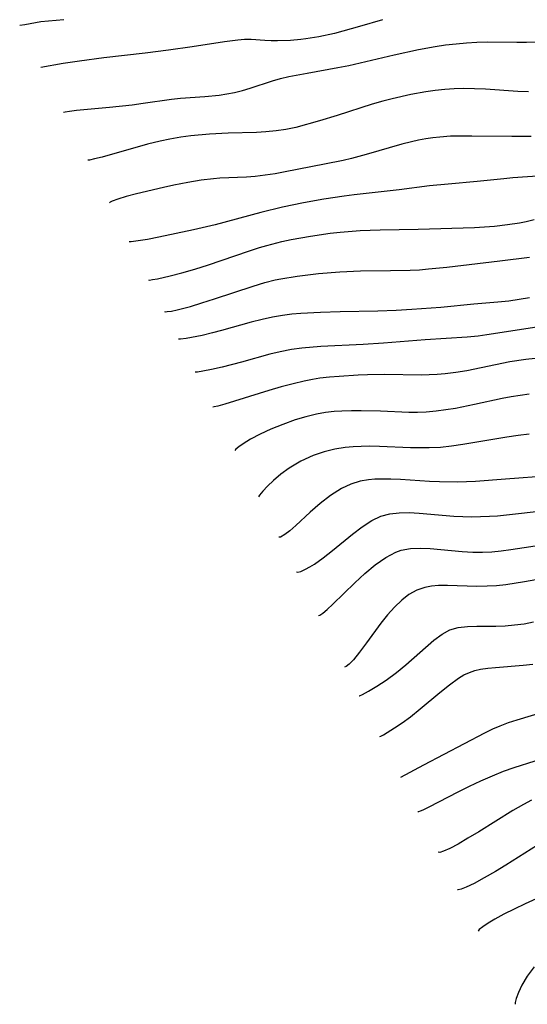
# Model space of a CAD drawing. Extents: x 2069181 to 2073220, y 3163051 to 3166503.
# Drawn here: x 2069181 to 2069271, y 3166329 to 3166503 of the extents above; entities that cross this region are included whole.
import ezdxf

# ---------------------------------------------------------------- set-up
doc = ezdxf.new("R2010")
doc.units = 0

msp = doc.modelspace()

# ---------------------------------------------------------------- linework, layer by layer
at = {"layer": 'Unknown_Line_Type', "color": 0}
for points in [[(2069189.03, 3166503, 2578), (2069184.93, 3166502.6, 2578), (2069182.15, 3166502.12, 2578), (2069181.22, 3166502, 2578)], [(2069245.24, 3166503, 2576), (2069241.15, 3166501.78, 2576), (2069238.21, 3166500.97, 2576), (2069236.73, 3166500.59, 2576), (2069233.99, 3166499.98, 2576), (2069231.7, 3166499.6, 2576), (2069230.8, 3166499.49, 2576), (2069229.02, 3166499.34, 2576), (2069226.71, 3166499.25, 2576), (2069225.57, 3166499.26, 2576), (2069224.44, 3166499.31, 2576), (2069222.04, 3166499.49, 2576), (2069220.88, 3166499.49, 2576), (2069219.71, 3166499.41, 2576), (2069217.33, 3166499.12, 2576), (2069211.65, 3166498.22, 2576), (2069207.48, 3166497.61, 2576), (2069203.35, 3166497.1, 2576), (2069196.04, 3166496.25, 2576), (2069191.79, 3166495.71, 2576), (2069188.88, 3166495.27, 2576), (2069184.97, 3166494.59, 2576)], [(2069188.97, 3166486.69, 2574), (2069189.25, 3166486.77, 2574), (2069190.02, 3166486.88, 2574), (2069191.22, 3166487.04, 2574), (2069197.09, 3166487.58, 2574), (2069201.06, 3166488, 2574), (2069203.03, 3166488.26, 2574), (2069208.03, 3166489.01, 2574), (2069209.58, 3166489.15, 2574), (2069213.86, 3166489.44, 2574), (2069216.4, 3166489.7, 2574), (2069217.76, 3166489.9, 2574), (2069219.1, 3166490.16, 2574), (2069220.5, 3166490.5, 2574), (2069221.88, 3166490.91, 2574), (2069225.81, 3166492.22, 2574), (2069227.23, 3166492.61, 2574), (2069228.69, 3166492.96, 2574), (2069231.94, 3166493.6, 2574), (2069237.33, 3166494.55, 2574), (2069239.28, 3166494.95, 2574), (2069247.3, 3166496.81, 2574), (2069251.59, 3166497.74, 2574), (2069254.52, 3166498.28, 2574), (2069256.36, 3166498.54, 2574), (2069258.2, 3166498.75, 2574), (2069260.04, 3166498.92, 2574), (2069261.88, 3166499.04, 2574), (2069263.72, 3166499.09, 2574), (2069268.93, 3166499.01, 2574), (2069270.65, 3166499.02, 2574), (2069272.35, 3166499.11, 2574)], [(2069270.99, 3166490.27, 2572), (2069269.11, 3166490.33, 2572), (2069263.4, 3166490.73, 2572), (2069261.47, 3166490.82, 2572), (2069259.54, 3166490.84, 2572), (2069257.87, 3166490.8, 2572), (2069256.2, 3166490.69, 2572), (2069254.53, 3166490.52, 2572), (2069252.87, 3166490.29, 2572), (2069250.24, 3166489.82, 2572), (2069246.93, 3166489.07, 2572), (2069245.28, 3166488.64, 2572), (2069243.38, 3166488.08, 2572), (2069237.23, 3166486.11, 2572), (2069234.09, 3166485.17, 2572), (2069229.92, 3166484, 2572), (2069228.2, 3166483.66, 2572), (2069226.45, 3166483.41, 2572), (2069224.67, 3166483.24, 2572), (2069223.02, 3166483.13, 2572), (2069218, 3166482.97, 2572), (2069214.69, 3166482.81, 2572), (2069211.44, 3166482.51, 2572), (2069209.66, 3166482.27, 2572), (2069207.72, 3166481.94, 2572), (2069206, 3166481.59, 2572), (2069203.79, 3166481.04, 2572), (2069195.75, 3166478.78, 2572), (2069194.43, 3166478.44, 2572), (2069193.54, 3166478.26, 2572), (2069193.25, 3166478.25, 2572)], [(2069271.46, 3166482.41, 2570), (2069268.06, 3166482.39, 2570), (2069261.01, 3166482.49, 2570), (2069259.11, 3166482.49, 2570), (2069257.22, 3166482.44, 2570), (2069255.33, 3166482.31, 2570), (2069254.09, 3166482.18, 2570), (2069252.86, 3166481.99, 2570), (2069251.6, 3166481.76, 2570), (2069250.34, 3166481.48, 2570), (2069248.66, 3166481.05, 2570), (2069242.34, 3166479.24, 2570), (2069239.78, 3166478.55, 2570), (2069238.27, 3166478.2, 2570), (2069235.02, 3166477.53, 2570), (2069228.06, 3166476.16, 2570), (2069226.31, 3166475.84, 2570), (2069224.55, 3166475.57, 2570), (2069222.79, 3166475.36, 2570), (2069221.23, 3166475.24, 2570), (2069216.53, 3166475.04, 2570), (2069215.43, 3166474.96, 2570), (2069213.26, 3166474.71, 2570), (2069210.88, 3166474.32, 2570), (2069208.4, 3166473.84, 2570), (2069206.58, 3166473.44, 2570), (2069201.82, 3166472.28, 2570), (2069200.01, 3166471.8, 2570), (2069198.56, 3166471.37, 2570), (2069197.55, 3166471.02, 2570), (2069197.17, 3166470.84, 2570), (2069197.06, 3166470.73, 2570)], [(2069274.25, 3166475.51, 2568), (2069268.21, 3166475.1, 2568), (2069266.63, 3166474.96, 2568), (2069261.93, 3166474.45, 2568), (2069256.83, 3166474.01, 2568), (2069253.51, 3166473.68, 2568), (2069248.16, 3166472.98, 2568), (2069240.24, 3166472.11, 2568), (2069238.45, 3166471.88, 2568), (2069234.86, 3166471.34, 2568), (2069231.29, 3166470.71, 2568), (2069227.59, 3166469.94, 2568), (2069223.78, 3166469, 2568), (2069215.73, 3166466.85, 2568), (2069211.91, 3166465.95, 2568), (2069205.76, 3166464.65, 2568), (2069203.76, 3166464.27, 2568), (2069201.71, 3166463.93, 2568), (2069200.87, 3166463.82, 2568), (2069200.56, 3166463.82, 2568)], [(2069203.96, 3166457.12, 2566), (2069204.11, 3166457.1, 2566), (2069204.66, 3166457.17, 2566), (2069205.54, 3166457.33, 2566), (2069207.75, 3166457.82, 2566), (2069209.83, 3166458.36, 2566), (2069212.12, 3166459.04, 2566), (2069214.55, 3166459.81, 2566), (2069221.57, 3166462.19, 2566), (2069223.51, 3166462.82, 2566), (2069224.81, 3166463.2, 2566), (2069227.45, 3166463.88, 2566), (2069229.14, 3166464.25, 2566), (2069232.55, 3166464.86, 2566), (2069235.97, 3166465.34, 2566), (2069237.74, 3166465.54, 2566), (2069241.29, 3166465.84, 2566), (2069244.79, 3166465.98, 2566), (2069251.52, 3166466.05, 2566), (2069261.46, 3166466.38, 2566), (2069264.96, 3166466.61, 2566), (2069267.26, 3166466.87, 2566), (2069269.41, 3166467.21, 2566), (2069270.58, 3166467.44, 2566), (2069271.97, 3166467.77, 2566)], [(2069206.79, 3166451.53, 2564), (2069206.92, 3166451.5, 2564), (2069207.26, 3166451.53, 2564), (2069207.99, 3166451.64, 2564), (2069209, 3166451.85, 2564), (2069211.35, 3166452.45, 2564), (2069213.38, 3166453.07, 2564), (2069215.58, 3166453.78, 2564), (2069222.4, 3166456.03, 2564), (2069224.46, 3166456.65, 2564), (2069226.3, 3166457.12, 2564), (2069227.29, 3166457.33, 2564), (2069230.16, 3166457.8, 2564), (2069233.91, 3166458.26, 2564), (2069237.69, 3166458.57, 2564), (2069241.35, 3166458.71, 2564), (2069246.62, 3166458.76, 2564), (2069250.13, 3166458.84, 2564), (2069251.73, 3166458.92, 2564), (2069253.34, 3166459.05, 2564), (2069256.58, 3166459.39, 2564), (2069265.93, 3166460.47, 2564), (2069271.16, 3166461.16, 2564)], [(2069271.15, 3166453.99, 2562), (2069269.33, 3166453.66, 2562), (2069267.51, 3166453.39, 2562), (2069265.58, 3166453.18, 2562), (2069261.36, 3166452.83, 2562), (2069255.52, 3166452.28, 2562), (2069250.41, 3166451.89, 2562), (2069247.63, 3166451.72, 2562), (2069244.39, 3166451.6, 2562), (2069237.78, 3166451.51, 2562), (2069234.27, 3166451.4, 2562), (2069230.81, 3166451.2, 2562), (2069229.21, 3166451.06, 2562), (2069227.61, 3166450.87, 2562), (2069225.84, 3166450.58, 2562), (2069223.99, 3166450.17, 2562), (2069222.06, 3166449.67, 2562), (2069216.81, 3166448.19, 2562), (2069215.25, 3166447.77, 2562), (2069213.44, 3166447.35, 2562), (2069210.59, 3166446.81, 2562), (2069209.62, 3166446.68, 2562), (2069209.25, 3166446.67, 2562)], [(2069273.2, 3166448.89, 2560), (2069263.65, 3166447.42, 2560), (2069262.1, 3166447.23, 2560), (2069260.16, 3166447.04, 2560), (2069252.78, 3166446.53, 2560), (2069245.41, 3166445.95, 2560), (2069241.82, 3166445.74, 2560), (2069234.34, 3166445.36, 2560), (2069230.99, 3166445.09, 2560), (2069229.17, 3166444.84, 2560), (2069227.18, 3166444.46, 2560), (2069225.38, 3166444.03, 2560), (2069220.35, 3166442.64, 2560), (2069216.97, 3166441.76, 2560), (2069215.07, 3166441.33, 2560), (2069213.56, 3166441.03, 2560), (2069212.57, 3166440.86, 2560), (2069212.2, 3166440.85, 2560)], [(2069273.26, 3166443.41, 2558), (2069270.49, 3166443.12, 2558), (2069267.7, 3166442.68, 2558), (2069260.09, 3166441.12, 2558), (2069258.18, 3166440.79, 2558), (2069256.26, 3166440.54, 2558), (2069254.85, 3166440.43, 2558), (2069253.44, 3166440.37, 2558), (2069252.02, 3166440.35, 2558), (2069245.61, 3166440.44, 2558), (2069242.61, 3166440.4, 2558), (2069240.93, 3166440.33, 2558), (2069237.58, 3166440.12, 2558), (2069235.87, 3166439.97, 2558), (2069234.17, 3166439.78, 2558), (2069232.85, 3166439.58, 2558), (2069231.42, 3166439.3, 2558), (2069229.46, 3166438.83, 2558), (2069227.33, 3166438.25, 2558), (2069225.19, 3166437.62, 2558), (2069217.44, 3166435.22, 2558), (2069216.19, 3166434.87, 2558), (2069215.55, 3166434.72, 2558), (2069215.31, 3166434.71, 2558)], [(2069271.12, 3166436.99, 2556), (2069269.53, 3166436.77, 2556), (2069267.94, 3166436.5, 2556), (2069266.35, 3166436.19, 2556), (2069261.48, 3166435.15, 2556), (2069258.08, 3166434.48, 2556), (2069256.38, 3166434.2, 2556), (2069254.67, 3166433.98, 2556), (2069252.96, 3166433.83, 2556), (2069251.41, 3166433.77, 2556), (2069249.85, 3166433.77, 2556), (2069244.86, 3166433.98, 2556), (2069241.46, 3166434.06, 2556), (2069239.76, 3166434.05, 2556), (2069238.06, 3166434, 2556), (2069236.68, 3166433.92, 2556), (2069235.18, 3166433.74, 2556), (2069233.57, 3166433.45, 2556), (2069231.7, 3166433, 2556), (2069229.8, 3166432.43, 2556), (2069227.63, 3166431.66, 2556), (2069225.55, 3166430.82, 2556), (2069223.66, 3166429.95, 2556), (2069221.96, 3166429.06, 2556), (2069220.62, 3166428.23, 2556), (2069219.86, 3166427.7, 2556), (2069219.38, 3166427.29, 2556), (2069219.19, 3166427.05, 2556)], [(2069271.09, 3166429.92, 2554), (2069269.14, 3166429.7, 2554), (2069267.18, 3166429.41, 2554), (2069259.38, 3166428.08, 2554), (2069257.42, 3166427.8, 2554), (2069255.46, 3166427.6, 2554), (2069253.46, 3166427.5, 2554), (2069251.82, 3166427.49, 2554), (2069250.18, 3166427.53, 2554), (2069244.68, 3166427.78, 2554), (2069242.86, 3166427.81, 2554), (2069241.45, 3166427.78, 2554), (2069240.05, 3166427.72, 2554), (2069238.62, 3166427.59, 2554), (2069236.82, 3166427.29, 2554), (2069234.92, 3166426.81, 2554), (2069233, 3166426.16, 2554), (2069230.8, 3166425.16, 2554), (2069228.77, 3166423.96, 2554), (2069227.28, 3166422.86, 2554), (2069225.99, 3166421.76, 2554), (2069224.93, 3166420.74, 2554), (2069224.12, 3166419.87, 2554), (2069223.52, 3166419.17, 2554), (2069223.33, 3166418.89, 2554)], [(2069274.76, 3166422.57, 2552), (2069266.93, 3166422.01, 2552), (2069261.63, 3166421.59, 2552), (2069258.45, 3166421.49, 2552), (2069255.27, 3166421.53, 2552), (2069253.54, 3166421.61, 2552), (2069248.38, 3166421.93, 2552), (2069246.69, 3166422.01, 2552), (2069245.01, 3166422.02, 2552), (2069243.88, 3166421.99, 2552), (2069242.77, 3166421.9, 2552), (2069241.26, 3166421.64, 2552), (2069239.66, 3166421.13, 2552), (2069238.02, 3166420.36, 2552), (2069236.08, 3166419.13, 2552), (2069234.23, 3166417.68, 2552), (2069232.47, 3166416.16, 2552), (2069229.91, 3166413.83, 2552), (2069228.85, 3166412.91, 2552), (2069227.97, 3166412.23, 2552), (2069227.26, 3166411.79, 2552), (2069226.93, 3166411.77, 2552)], [(2069230.03, 3166405.66, 2550), (2069230.29, 3166405.59, 2550), (2069230.84, 3166405.74, 2550), (2069231.64, 3166406.1, 2550), (2069232.38, 3166406.51, 2550), (2069233.21, 3166407.03, 2550), (2069234.74, 3166408.12, 2550), (2069236.4, 3166409.44, 2550), (2069239.92, 3166412.31, 2550), (2069241.64, 3166413.61, 2550), (2069243.32, 3166414.7, 2550), (2069244.92, 3166415.47, 2550), (2069246.51, 3166415.87, 2550), (2069248.18, 3166416.06, 2550), (2069249.91, 3166416.09, 2550), (2069251.68, 3166416.01, 2550), (2069257.83, 3166415.49, 2550), (2069259.4, 3166415.41, 2550), (2069260.97, 3166415.38, 2550), (2069262.54, 3166415.39, 2550), (2069264.12, 3166415.46, 2550), (2069265.51, 3166415.55, 2550), (2069268.71, 3166415.86, 2550), (2069272.34, 3166416.27, 2550)], [(2069233.93, 3166397.96, 2548), (2069234.18, 3166398.01, 2548), (2069234.71, 3166398.38, 2548), (2069235.49, 3166399.03, 2548), (2069236.49, 3166399.95, 2548), (2069240.33, 3166403.7, 2548), (2069242.12, 3166405.34, 2548), (2069243.95, 3166406.88, 2548), (2069245.79, 3166408.18, 2548), (2069247.56, 3166409.13, 2548), (2069248.5, 3166409.47, 2548), (2069250.15, 3166409.76, 2548), (2069251.88, 3166409.83, 2548), (2069253.65, 3166409.76, 2548), (2069259.26, 3166409.22, 2548), (2069261.18, 3166409.11, 2548), (2069262.87, 3166409.11, 2548), (2069264.52, 3166409.21, 2548), (2069266.18, 3166409.38, 2548), (2069267.84, 3166409.6, 2548), (2069274.49, 3166410.6, 2548)], [(2069276.63, 3166405.03, 2546), (2069270.26, 3166403.87, 2546), (2069266.96, 3166403.38, 2546), (2069265.32, 3166403.21, 2546), (2069263.68, 3166403.11, 2546), (2069261.88, 3166403.09, 2546), (2069256.69, 3166403.27, 2546), (2069255.08, 3166403.24, 2546), (2069253.87, 3166403.13, 2546), (2069252.7, 3166402.9, 2546), (2069251.29, 3166402.41, 2546), (2069249.9, 3166401.64, 2546), (2069248.63, 3166400.66, 2546), (2069247.35, 3166399.45, 2546), (2069246.1, 3166398.08, 2546), (2069244.91, 3166396.6, 2546), (2069242.42, 3166393.13, 2546), (2069241.19, 3166391.49, 2546), (2069240.09, 3166390.17, 2546), (2069239.34, 3166389.39, 2546), (2069238.81, 3166388.94, 2546), (2069238.54, 3166388.87, 2546)], [(2069241.1, 3166383.81, 2544), (2069241.16, 3166383.8, 2544), (2069241.72, 3166384.03, 2544), (2069242.77, 3166384.61, 2544), (2069244.2, 3166385.47, 2544), (2069245.89, 3166386.58, 2544), (2069247.72, 3166387.92, 2544), (2069249.36, 3166389.24, 2544), (2069254.27, 3166393.58, 2544), (2069255.73, 3166394.68, 2544), (2069257.12, 3166395.41, 2544), (2069258.6, 3166395.82, 2544), (2069260.2, 3166396.01, 2544), (2069261.87, 3166396.08, 2544), (2069265.23, 3166396.1, 2544), (2069266.88, 3166396.16, 2544), (2069268.54, 3166396.29, 2544), (2069270.2, 3166396.51, 2544), (2069271.86, 3166396.82, 2544)], [(2069244.74, 3166376.63, 2542), (2069244.93, 3166376.68, 2542), (2069245.38, 3166376.92, 2542), (2069247.35, 3166378.15, 2542), (2069248.68, 3166379.05, 2542), (2069250.14, 3166380.12, 2542), (2069251.86, 3166381.48, 2542), (2069255.36, 3166384.4, 2542), (2069257.04, 3166385.75, 2542), (2069258.62, 3166386.9, 2542), (2069259.6, 3166387.49, 2542), (2069260.55, 3166387.93, 2542), (2069261.51, 3166388.24, 2542), (2069262.51, 3166388.47, 2542), (2069263.83, 3166388.67, 2542), (2069265.19, 3166388.81, 2542), (2069270.03, 3166389.19, 2542), (2069271.77, 3166389.4, 2542)], [(2069280.97, 3166383.15, 2540), (2069268.94, 3166379.5, 2540), (2069267.41, 3166379.02, 2540), (2069265.92, 3166378.47, 2540), (2069264.64, 3166377.89, 2540), (2069263.25, 3166377.19, 2540), (2069252.46, 3166371.57, 2540), (2069248.42, 3166369.37, 2540)], [(2069272.09, 3166372.26, 2538), (2069268.37, 3166371.13, 2538), (2069266.54, 3166370.47, 2538), (2069264.57, 3166369.66, 2538), (2069262.53, 3166368.76, 2538), (2069260.49, 3166367.8, 2538), (2069258.52, 3166366.82, 2538), (2069253.43, 3166364.18, 2538), (2069252.34, 3166363.65, 2538), (2069251.86, 3166363.46, 2538), (2069251.56, 3166363.36, 2538), (2069251.47, 3166363.35, 2538)], [(2069271.49, 3166365.4, 2536), (2069270.09, 3166364.65, 2536), (2069268.2, 3166363.55, 2536), (2069262.22, 3166359.84, 2536), (2069260.31, 3166358.68, 2536), (2069258.59, 3166357.67, 2536), (2069257.12, 3166356.89, 2536), (2069255.98, 3166356.39, 2536), (2069255.34, 3166356.2, 2536), (2069255.07, 3166356.24, 2536)], [(2069272.59, 3166357.47, 2534), (2069266.99, 3166353.95, 2534), (2069265.14, 3166352.82, 2534), (2069263.16, 3166351.68, 2534), (2069261.41, 3166350.73, 2534), (2069259.97, 3166350.05, 2534), (2069259.1, 3166349.71, 2534), (2069258.57, 3166349.58, 2534), (2069258.43, 3166349.61, 2534)], [(2069272.35, 3166348.01, 2532), (2069270.38, 3166347.14, 2532), (2069268.44, 3166346.2, 2532), (2069266.65, 3166345.28, 2532), (2069265.07, 3166344.41, 2532), (2069263.85, 3166343.69, 2532), (2069262.92, 3166343.08, 2532), (2069262.3, 3166342.57, 2532), (2069262.13, 3166342.31, 2532)], [(2069271.99, 3166335.99, 2530), (2069270.75, 3166334.38, 2530), (2069269.8, 3166332.81, 2530), (2069269.2, 3166331.52, 2530), (2069268.83, 3166330.46, 2530), (2069268.65, 3166329.73, 2530), (2069268.66, 3166329.41, 2530)]]:
    msp.add_polyline3d(points, dxfattribs=at)

doc.saveas('drawing.dxf')
